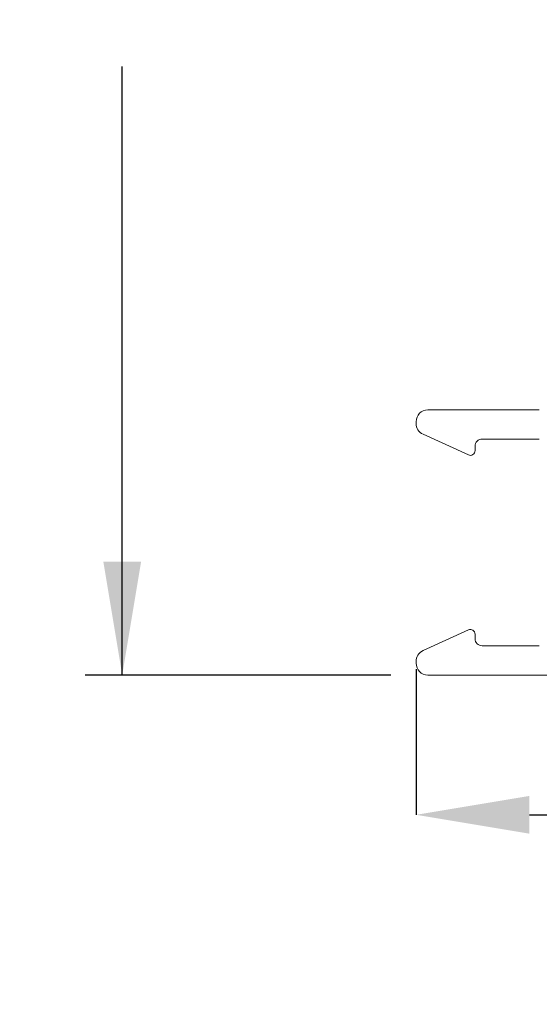
# Model space of a CAD drawing. Units: inches. Extents: x 7 to 106.7, y 12.8 to 83.2.
# Drawn here: x 39.7 to 45.3, y 15.4 to 25.9 of the extents above; entities that cross this region are included whole.
import ezdxf

# ---------------------------------------------------------------- set-up
doc = ezdxf.new("R2010")
doc.units = ezdxf.units.IN
doc.header["$LTSCALE"] = 10
doc.header["$MEASUREMENT"] = 0
doc.header["$PDSIZE"] = -1
doc.layers.add('FORMAT', color=7, linetype='Continuous')
doc.styles.add('SLDTEXTSTYLE0', font='TXT', dxfattribs={"width": 0.605})
doc.dimstyles.new('SLDDIMSTYLE0', dxfattribs={"dimtxt": 0.8089192708, "dimasz": 1.2, "dimexe": 0, "dimexo": 0.0625, "dimgap": 0.2022298177, "dimtad": 0, "dimdec": 3, "dimlfac": 0.2, "dimrnd": 1e-09, "dimzin": 12, "dimdsep": 46, "dimlunit": 5, "dimtxsty": 'SLDTEXTSTYLE0', "dimsah": 1, "dimcen": 0.09, "dimadec": 0, "dimazin": 3, "dimtfac": 1, "dimtdec": 3, "dimtofl": 0, "dimtmove": 0, "dimatfit": 3, "dimfxl": 1, "dimfrac": 2, "dimtolj": 1, "dimtzin": 12, "dimarcsym": 0})

# ---------------------------------------------------------------- blocks, each defined once
blk = doc.blocks.new('*D12')
at = {"layer": 'FORMAT', "transparency": 16777216}
for p, q in [((43.6770922858, 35.1697907796), (40.438506123, 35.1697907796)), ((40.8322069104, 35.1697907796), (40.8322069104, 28.7203163271)), ((40.7494269897, 26.7296047208), (40.7494269897, 27.582999704)), ((40.8322069104, 18.9197907796), (40.8322069104, 25.3692652322)), ((43.6770922858, 18.9197907796), (40.438506123, 18.9197907796))]:
    blk.add_line(p, q, dxfattribs=at)
for points in [[(40.8322069104, 35.1697907796), (40.6322069104, 33.9697907796), (41.0322069104, 33.9697907796)], [(40.8322069104, 18.9197907796), (41.0322069104, 20.1197907796), (40.6322069104, 20.1197907796)]]:
    blk.add_solid(points, dxfattribs=at)
at = {"layer": 'FORMAT', "transparency": 16777216, "char_height": 0.8333333333, "attachment_point": 1, "rotation": 90.00000000000036, "style": 'SLDTEXTSTYLE0'}
for s, insert in [('"', (40.3724261095, 27.7010551985)), ('4', (40.8807594517, 26.8476602383)), ('1', (39.7460372456, 26.8476602383)), ('3', (40.3724261095, 25.9942652322))]:
    blk.add_mtext(s, dxfattribs=dict(at, insert=insert))
blk = doc.blocks.new('*D14')
at = {"layer": 'Defpoints', "color": 0, "transparency": 16777216}
for p in [(55.7457930732, 27.9997907796), (43.9457930732, 19.0447907796), (43.9457930732, 17.4382581845)]:
    blk.add_point(p, dxfattribs=at)
at = {"layer": 'FORMAT', "color": 0, "lineweight": -2, "transparency": 16777216}
for p, q in [((55.7457930732, 27.9372907796), (55.7457930732, 17.4382581845)), ((43.9457930732, 18.9822907796), (43.9457930732, 17.4382581845)), ((45.1457930732, 17.4382581845), (48.50163888488733, 17.4382581845)), ((54.5457930732, 17.4382581845), (51.18994726151266, 17.4382581845))]:
    blk.add_line(p, q, dxfattribs=at)
at = {"layer": 'FORMAT', "color": 0, "transparency": 16777216}
for points in [[(45.1457930732, 17.6382581845), (45.1457930732, 17.2382581845), (43.9457930732, 17.4382581845)], [(54.5457930732, 17.6382581845), (54.5457930732, 17.2382581845), (55.7457930732, 17.4382581845)]]:
    blk.add_solid(points, dxfattribs=at)
at = {"layer": 'FORMAT', "color": 0, "transparency": 16777216, "insert": (49.8457930732, 17.8427178199), "char_height": 0.8089192708, "attachment_point": 2, "style": 'SLDTEXTSTYLE0'}
blk.add_mtext('\\A1;2 3/8', dxfattribs=at)

msp = doc.modelspace()

# ---------------------------------------------------------------- linework, layer by layer
at = {"color": 7, "linetype": 'Continuous', "lineweight": 15}
for p, q in [((44.0707932833, 21.7297908893), (45.2507929185, 21.7297908893)), ((43.9457929273, 21.58517336), (43.9457929273, 21.6047909)), ((44.5000479245, 21.2520506416), (44.018930349, 21.4714401738)), ((45.2507929185, 21.4197906371), (44.6457933075, 21.4197906371)), ((44.5707932405, 21.3447909369), (44.5707932405, 21.297543916)), ((44.018930349, 19.1781415662), (44.5000479245, 19.3975310985)), ((44.5707932405, 19.352037824), (44.5707932405, 19.3047904365)), ((44.6457933075, 19.2297911029), (45.2507929185, 19.2297911029)), ((43.9457929273, 19.04479084), (43.9457929273, 19.0644080134)), ((48.8957929444, 18.919790484), (44.0707932833, 18.919790484))]:
    msp.add_line(p, q, dxfattribs=at)
for centre, radius, start, end in [((44.0707934099, 21.6047904066), 0.1250004826767539, 90.0000580705, 179.9997738641), ((44.0707949474, 21.5851748145), 0.1250020201741359, 180.000666681, 245.4863459791), ((44.6457924035, 21.3447914742), 0.0749991629405091, 89.9993093967, 180.0004104934), ((44.5207932639, 21.2975438119), 0.0499999766001717, 245.4865410573, 0.00011928), ((44.5207929006, 19.3520373631), 0.0500003399185849, 0.0005281394, 114.5128115233), ((44.6457924035, 19.3047902658), 0.0749991629375538, 179.9998696169, 270.0006906043), ((44.0707959972, 19.0644062505), 0.1250030699798226, 114.513963446, 179.9991919596), ((44.0707940359, 19.0447915926), 0.1250011086152929, 180.0003449761, 269.9996550239)]:
    msp.add_arc(centre, radius, start, end, dxfattribs=at)

# ---------------------------------------------------------------- dimensions: what is measured, and where the dimension line sits
at = {"layer": 'FORMAT'}
dim = msp.add_linear_dim(base=(40.8322069104, 18.9197907796), p1=(44.0707930732, 35.1697907796), p2=(44.0707930732, 18.9197907796), angle=90, dimstyle='SLDDIMSTYLE0', dxfattribs=at)
dim.commit()
dim.dimension.update_dxf_attribs({"geometry": '*D12', "text_midpoint": (40.8322069104, 27.0447907796), "dimtype": 160})
dim = msp.add_linear_dim(base=(43.9457930732, 17.4382581845), p1=(55.7457930732, 27.9997907796), p2=(43.9457930732, 19.0447907796), dimstyle='SLDDIMSTYLE0', dxfattribs=at)
dim.commit()
dim.dimension.update_dxf_attribs({"geometry": '*D14', "text_midpoint": (49.8457930732, 17.4382581845), "dimtype": 160})

doc.saveas('drawing.dxf')
